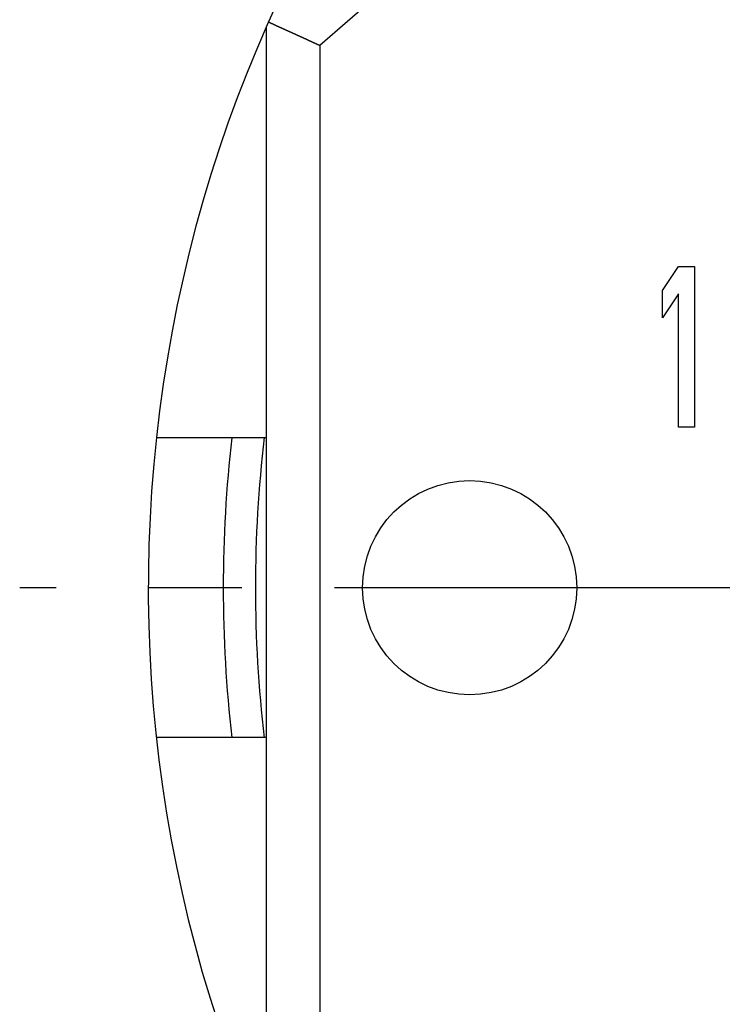
# Model space of a CAD drawing. Extents: x 0 to 420, y 0 to 297.
# Drawn here: x 69 to 82, y 217 to 235 of the extents above; entities that cross this region are included whole.
import ezdxf

# ---------------------------------------------------------------- set-up
doc = ezdxf.new("R2010")
doc.units = 0
doc.header["$LTSCALE"] = 23.1
doc.linetypes.add('CENTER', pattern=[0.6, 0.375, -0.075, 0.075, -0.075])
doc.layers.get('0').update_dxf_attribs({"linetype": 'CONTINUOUS'})
doc.layers.add('DEFAULT_1', color=7, linetype='CENTER')

msp = doc.modelspace()

# ---------------------------------------------------------------- linework, layer by layer
at = {"color": 9, "linetype": 'CONTINUOUS'}
for p, q in [((88.804276, 247.029178), (74.735324, 234.799224)), ((74.735324, 234.799224), (74.735324, 215.608123))]:
    msp.add_line(p, q, dxfattribs=at)
at = {"color": 7, "linetype": 'CONTINUOUS'}
for p, q in [((73.735324, 235.14076), (73.735324, 215.152396)), ((81.135324, 230.22686), (81.435323, 230.673668)), ((81.435323, 230.673668), (81.735324, 230.673668)), ((81.735324, 230.673668), (81.735324, 227.673668)), ((81.135324, 229.716222), (81.135324, 230.22686)), ((81.435323, 230.16303), (81.135324, 229.716222)), ((81.435323, 227.673668), (81.435323, 230.16303)), ((81.735324, 227.673668), (81.435323, 227.673668)), ((73.735324, 227.473668), (71.686533, 227.473668)), ((73.735324, 221.873668), (71.686533, 221.873668))]:
    msp.add_line(p, q, dxfattribs=at)
at = {"color": 7}
msp.add_polyline3d([(74.7353, 234.799, 0), (74.731, 234.801, 0), (74.7267, 234.803, 0), (74.7224, 234.805, 0), (74.7181, 234.807, 0), (74.7138, 234.809, 0), (74.7095, 234.811, 0), (74.7053, 234.813, 0), (74.701, 234.815, 0), (74.6967, 234.817, 0), (74.6924, 234.819, 0), (74.6881, 234.821, 0), (74.6838, 234.823, 0), (74.6795, 234.825, 0), (74.6752, 234.827, 0), (74.6709, 234.829, 0), (74.6666, 234.831, 0), (74.6623, 234.833, 0), (74.658, 234.834, 0), (74.6537, 234.836, 0), (74.6494, 234.838, 0), (74.6451, 234.84, 0), (74.6408, 234.842, 0), (74.6365, 234.844, 0), (74.6322, 234.846, 0), (74.6279, 234.848, 0), (74.6236, 234.85, 0), (74.6193, 234.852, 0), (74.615, 234.854, 0), (74.6107, 234.856, 0), (74.6064, 234.858, 0), (74.6022, 234.86, 0), (74.5979, 234.862, 0), (74.5936, 234.864, 0), (74.5893, 234.866, 0), (74.585, 234.868, 0), (74.5807, 234.87, 0), (74.5764, 234.872, 0), (74.5721, 234.874, 0), (74.5678, 234.876, 0), (74.5635, 234.878, 0), (74.5592, 234.879, 0), (74.5549, 234.881, 0), (74.5506, 234.883, 0), (74.5463, 234.885, 0), (74.542, 234.887, 0), (74.5377, 234.889, 0), (74.5334, 234.891, 0), (74.5291, 234.893, 0), (74.5248, 234.895, 0), (74.5205, 234.897, 0), (74.5162, 234.899, 0), (74.5119, 234.901, 0), (74.5076, 234.903, 0), (74.5033, 234.905, 0), (74.4991, 234.907, 0), (74.4948, 234.909, 0), (74.4905, 234.911, 0), (74.4862, 234.913, 0), (74.4819, 234.915, 0), (74.4776, 234.917, 0), (74.4733, 234.919, 0), (74.469, 234.921, 0), (74.4647, 234.923, 0), (74.4604, 234.925, 0), (74.4561, 234.926, 0), (74.4518, 234.928, 0), (74.4475, 234.93, 0), (74.4432, 234.932, 0), (74.4389, 234.934, 0), (74.4346, 234.936, 0), (74.4303, 234.938, 0), (74.426, 234.94, 0), (74.4217, 234.942, 0), (74.4174, 234.944, 0), (74.4131, 234.946, 0), (74.4088, 234.948, 0), (74.4045, 234.95, 0), (74.4002, 234.952, 0), (74.396, 234.954, 0), (74.3917, 234.956, 0), (74.3874, 234.958, 0), (74.3831, 234.96, 0), (74.3788, 234.962, 0), (74.3745, 234.964, 0), (74.3702, 234.966, 0), (74.3659, 234.968, 0), (74.3616, 234.97, 0), (74.3573, 234.972, 0), (74.353, 234.973, 0), (74.3487, 234.975, 0), (74.3444, 234.977, 0), (74.3401, 234.979, 0), (74.3358, 234.981, 0), (74.3315, 234.983, 0), (74.3272, 234.985, 0), (74.3229, 234.987, 0), (74.3186, 234.989, 0), (74.3143, 234.991, 0), (74.31, 234.993, 0), (74.3057, 234.995, 0), (74.3014, 234.997, 0), (74.2971, 234.999, 0), (74.2929, 235.001, 0), (74.2886, 235.003, 0), (74.2843, 235.005, 0), (74.28, 235.007, 0), (74.2757, 235.009, 0), (74.2714, 235.011, 0), (74.2671, 235.013, 0), (74.2628, 235.015, 0), (74.2585, 235.017, 0), (74.2542, 235.018, 0), (74.2499, 235.02, 0), (74.2456, 235.022, 0), (74.2413, 235.024, 0), (74.237, 235.026, 0), (74.2327, 235.028, 0), (74.2284, 235.03, 0), (74.2241, 235.032, 0), (74.2198, 235.034, 0), (74.2155, 235.036, 0), (74.2112, 235.038, 0), (74.2069, 235.04, 0), (74.2026, 235.042, 0), (74.1983, 235.044, 0), (74.194, 235.046, 0), (74.1898, 235.048, 0), (74.1855, 235.05, 0), (74.1812, 235.052, 0), (74.1769, 235.054, 0), (74.1726, 235.056, 0), (74.1683, 235.058, 0), (74.164, 235.06, 0), (74.1597, 235.062, 0), (74.1554, 235.064, 0), (74.1511, 235.065, 0), (74.1468, 235.067, 0), (74.1425, 235.069, 0), (74.1382, 235.071, 0), (74.1339, 235.073, 0), (74.1296, 235.075, 0), (74.1253, 235.077, 0), (74.121, 235.079, 0), (74.1167, 235.081, 0), (74.1124, 235.083, 0), (74.1081, 235.085, 0), (74.1038, 235.087, 0), (74.0995, 235.089, 0), (74.0952, 235.091, 0), (74.0909, 235.093, 0), (74.0866, 235.095, 0), (74.0824, 235.097, 0), (74.0781, 235.099, 0), (74.0738, 235.101, 0), (74.0695, 235.103, 0), (74.0652, 235.105, 0), (74.0609, 235.107, 0), (74.0566, 235.109, 0), (74.0523, 235.111, 0), (74.048, 235.112, 0), (74.0437, 235.114, 0), (74.0394, 235.116, 0), (74.0351, 235.118, 0), (74.0308, 235.12, 0), (74.0265, 235.122, 0), (74.0222, 235.124, 0), (74.0179, 235.126, 0), (74.0136, 235.128, 0), (74.0093, 235.13, 0), (74.005, 235.132, 0), (74.0007, 235.134, 0), (73.9964, 235.136, 0), (73.9921, 235.138, 0), (73.9878, 235.14, 0), (73.9835, 235.142, 0), (73.9793, 235.144, 0), (73.975, 235.146, 0), (73.9707, 235.148, 0), (73.9664, 235.15, 0), (73.9621, 235.152, 0), (73.9578, 235.154, 0), (73.9535, 235.156, 0), (73.9492, 235.157, 0), (73.9449, 235.159, 0), (73.9406, 235.161, 0), (73.9363, 235.163, 0), (73.932, 235.165, 0), (73.9277, 235.167, 0), (73.9234, 235.169, 0), (73.9191, 235.171, 0), (73.9148, 235.173, 0), (73.9105, 235.175, 0), (73.9062, 235.177, 0), (73.9019, 235.179, 0), (73.8976, 235.181, 0), (73.8933, 235.183, 0), (73.889, 235.185, 0), (73.8847, 235.187, 0), (73.8804, 235.189, 0), (73.8762, 235.191, 0), (73.8719, 235.193, 0), (73.8676, 235.195, 0), (73.8633, 235.197, 0), (73.859, 235.199, 0), (73.8547, 235.201, 0), (73.8504, 235.203, 0), (73.8461, 235.204, 0), (73.8418, 235.206, 0), (73.8375, 235.208, 0), (73.8332, 235.21, 0), (73.8289, 235.212, 0), (73.8246, 235.214, 0), (73.8203, 235.216, 0), (73.816, 235.218, 0), (73.8117, 235.22, 0), (73.8074, 235.222, 0), (73.8031, 235.224, 0), (73.7988, 235.226, 0), (73.7945, 235.228, 0), (73.7902, 235.23, 0), (73.7859, 235.232, 0), (73.7816, 235.234, 0), (73.7773, 235.236, 0)], dxfattribs=at)
at = {"color": 7, "linetype": 'CONTINUOUS'}
msp.add_circle((77.535324, 224.673668), 2, dxfattribs=at)
for radius, start, end in [(26, 67.146244, 210.837156), (24.6, 173.464047, 186.535953), (24, 173.291214, 186.708786)]:
    msp.add_arc((97.535324, 224.673668), radius, start, end, dxfattribs=at)
at = {"layer": 'DEFAULT_1', "color": 2, "linetype": 'CENTER'}
msp.add_line((97.535324, 224.673668), (69.135324, 224.673668), dxfattribs=at)

doc.saveas('drawing.dxf')
